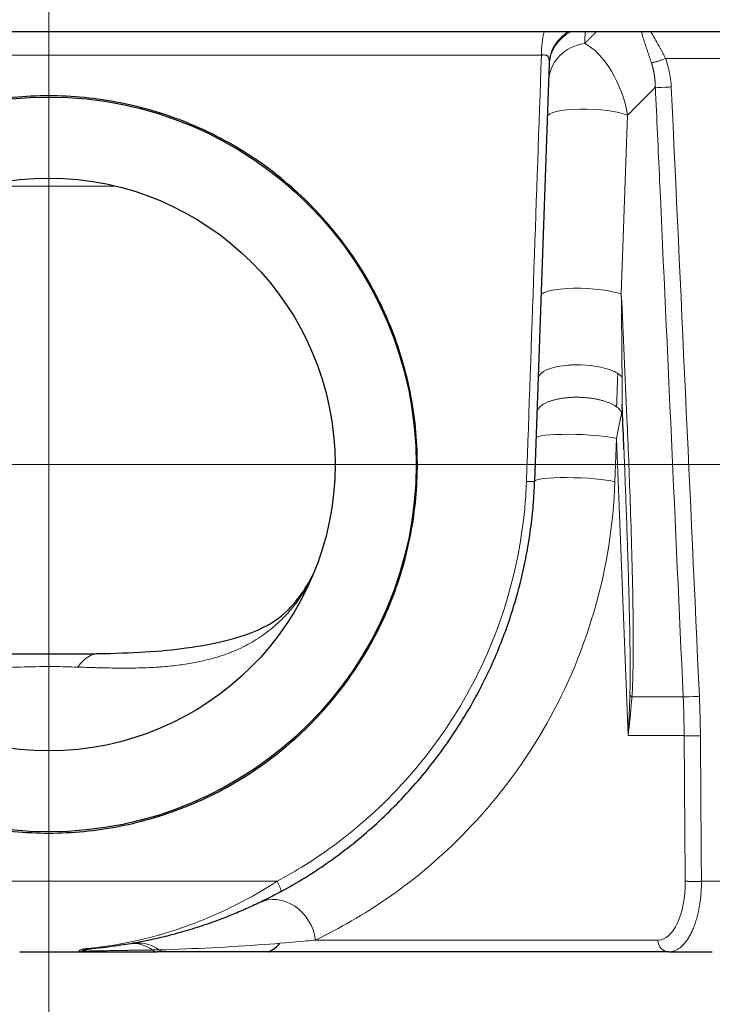
# Model space of a CAD drawing. Units: millimetres. Extents: x 0 to 13650, y 0 to 19305.
# Drawn here: x 6860 to 6917, y 4359 to 4440 of the extents above; entities that cross this region are included whole.
import ezdxf

# ---------------------------------------------------------------- set-up
doc = ezdxf.new("R2010")
doc.units = ezdxf.units.MM
doc.header["$LTSCALE"] = 65
for name, color, linetype, lineweight, true_color in [('Mittellinie (ISO)', 5, 'Continuous', 5, 0x0000ff), ('Mittelpunktmarkierung (ISO)', 5, 'Continuous', 9, 0x0000ff), ('Tangential', 7, 'Continuous', 9, 0xbfbfbf)]:
    doc.layers.add(name, color=color, linetype=linetype, lineweight=lineweight, true_color=true_color)
doc.layers.add('Sichtbar (ISO)', color=7, linetype='Continuous', lineweight=25)

msp = doc.modelspace()

# ---------------------------------------------------------------- linework, layer by layer
at = {"layer": 'Mittellinie (ISO)', "linetype": 'Continuous'}
msp.add_line((6862.677, 6107.992), (6862.677, 4297.992), dxfattribs=at)
at = {"layer": 'Mittelpunktmarkierung (ISO)', "linetype": 'Continuous'}
for p, q in [((6862.677, 4596.142), (6862.677, 4210.842)), ((7055.327, 4403.492), (6670.027, 4403.492))]:
    msp.add_line(p, q, dxfattribs=at)
at = {"layer": 'Sichtbar (ISO)'}
for p, q in [((6999.177, 4438.992), (6728.25, 4438.992)), ((6903.75, 4436.392), (6902.552, 4402.1)), ((6902.097, 4397.323), (6902.097, 4397.323)), ((6860.288, 4363.492), (6865.065, 4363.492)), ((6865.065, 4363.492), (6871.565, 4363.492)), ((6872.232, 4363.492), (6871.565, 4363.492)), ((6913.557, 4363.492), (6872.232, 4363.492)), ((6913.557, 4363.492), (6917.134, 4363.492))]:
    msp.add_line(p, q, dxfattribs=at)
for radius in [30.15, 23.5]:
    msp.add_circle((6862.677, 4403.492), radius, dxfattribs=at)
for centre, radius, start, end in [((6865.065, 4364.492), 1, 270, 290.32689), ((6866.628, 4360.273), 3.5, 106.15571, 110.32799), ((6865.065, 4364.492), 1, 290.32689, 290.32815)]:
    msp.add_arc(centre, radius, start, end, dxfattribs=at)
for centre, major_axis, ratio, start_param, end_param in [((6867.06, 4368.009), (-0.318, 19.961), 0.263428, 0.000023, 0.000026), ((6940.701, 4363.458), (-12.666, -73.922), 0.999995, 4.56584, 4.565842)]:
    msp.add_ellipse(centre, major_axis=major_axis, ratio=ratio, start_param=start_param, end_param=end_param, dxfattribs=at)
for points, knots in [([(6848.174, 4376.946), (6847.378, 4377.381), (6846.605, 4377.849), (6844.215, 4379.448), (6842.704, 4380.695), (6840.03, 4383.349), (6838.774, 4384.848), (6836.553, 4388.114), (6835.587, 4389.882), (6834.029, 4393.574), (6833.434, 4395.501), (6832.642, 4399.381), (6832.445, 4401.334), (6832.411, 4405.148), (6832.58, 4407.134), (6833.325, 4411.079), (6833.901, 4413.037), (6835.431, 4416.79), (6836.386, 4418.587), (6838.597, 4421.91), (6839.853, 4423.436), (6842.53, 4426.137), (6844.044, 4427.406), (6847.347, 4429.647), (6849.136, 4430.619), (6852.877, 4432.183), (6854.831, 4432.776), (6858.77, 4433.556), (6860.754, 4433.742), (6864.599, 4433.742), (6866.583, 4433.556), (6870.522, 4432.776), (6872.476, 4432.183), (6876.217, 4430.619), (6878.006, 4429.647), (6881.31, 4427.406), (6882.823, 4426.137), (6885.5, 4423.436), (6886.756, 4421.91), (6888.967, 4418.587), (6889.922, 4416.79), (6891.453, 4413.037), (6892.029, 4411.079), (6892.774, 4407.134), (6892.942, 4405.148), (6892.925, 4403.225), (6892.909, 4401.334), (6892.711, 4399.381), (6891.919, 4395.501), (6891.324, 4393.574), (6889.766, 4389.882), (6888.801, 4388.114), (6886.579, 4384.848), (6885.323, 4383.349), (6882.649, 4380.695), (6881.139, 4379.448), (6877.85, 4377.248), (6876.072, 4376.296), (6872.362, 4374.765), (6870.426, 4374.185), (6866.532, 4373.424), (6864.573, 4373.242), (6860.781, 4373.242), (6858.821, 4373.424), (6854.927, 4374.185), (6852.992, 4374.765), (6850.123, 4375.948), (6849.132, 4376.423), (6848.174, 4376.946)], [5.993701, 5.993701, 5.993701, 5.993701, 6.251771, 6.251771, 6.820594, 6.820594, 7.388096, 7.388096, 7.955598, 7.955598, 8.5231, 8.5231, 9.090603, 9.090603, 9.668036, 9.668036, 10.245468, 10.245468, 10.822901, 10.822901, 11.400334, 11.400334, 11.977025, 11.977025, 12.553717, 12.553717, 13.130408, 13.130408, 13.7071, 13.7071, 14.283791, 14.283791, 14.860482, 14.860482, 15.437174, 15.437174, 16.013865, 16.013865, 16.591298, 16.591298, 17.168731, 17.168731, 17.746164, 17.746164, 18.323596, 18.323596, 18.323596, 18.891099, 18.891099, 19.458601, 19.458601, 20.026103, 20.026103, 20.593605, 20.593605, 21.162428, 21.162428, 21.731252, 21.731252, 22.300075, 22.300075, 22.868898, 22.868898, 23.437721, 23.437721, 24.006544, 24.006544, 24.317298, 24.317298, 24.317298, 24.317298]), ([(6902.762, 4408.083), (6902.762, 4408.083), (6902.762, 4408.082), (6902.762, 4408.074), (6902.761, 4408.068), (6902.761, 4408.051), (6902.76, 4408.04), (6902.759, 4408.016), (6902.759, 4408.003), (6902.758, 4407.985), (6902.758, 4407.98), (6902.758, 4407.978), (6902.758, 4407.978), (6902.758, 4407.978)], [0.01677544, 0.01677544, 0.01677544, 0.01677544, 0.02053826, 0.02053826, 0.02520656, 0.02520656, 0.02972332, 0.02972332, 0.03601532, 0.03601532, 0.04260115, 0.04260115, 0.04403076, 0.04403076, 0.04403076, 0.04403076]), ([(6909.751, 4407.976), (6909.747, 4408.054), (6909.744, 4408.133), (6909.739, 4408.236), (6909.738, 4408.261), (6909.736, 4408.305), (6909.735, 4408.324), (6909.733, 4408.354), (6909.732, 4408.365), (6909.731, 4408.378), (6909.731, 4408.382), (6909.731, 4408.388), (6909.73, 4408.39), (6909.73, 4408.391), (6909.73, 4408.391), (6909.73, 4408.391)], [0, 0, 0, 0, 0.02350528, 0.02350528, 0.0313407, 0.0313407, 0.03769452, 0.03769452, 0.0424358, 0.0424358, 0.04479314, 0.04479314, 0.0471548, 0.0471548, 0.04820624, 0.04820624, 0.04820624, 0.04820624]), ([(6909.751, 4407.974), (6909.751, 4407.974), (6909.751, 4407.975), (6909.751, 4407.975), (6909.751, 4407.975), (6909.751, 4407.976)], [48.67787208, 48.67787208, 48.67787208, 48.67787208, 48.70791477, 48.70791477, 48.71247252, 48.71247252, 48.71247252, 48.71247252]), ([(6881.737, 4368.439), (6882.396, 4368.798), (6883.045, 4369.175), (6883.682, 4369.57), (6884.299, 4369.951), (6884.905, 4370.35), (6885.5, 4370.765), (6886.155, 4371.222), (6886.796, 4371.698), (6887.423, 4372.193), (6888.019, 4372.665), (6888.602, 4373.153), (6889.17, 4373.658), (6889.738, 4374.162), (6890.292, 4374.683), (6890.831, 4375.219), (6891.369, 4375.755), (6891.892, 4376.307), (6892.399, 4376.873), (6892.905, 4377.438), (6893.395, 4378.018), (6893.869, 4378.612), (6894.341, 4379.204), (6894.797, 4379.81), (6895.235, 4380.428), (6895.673, 4381.046), (6896.093, 4381.677), (6896.495, 4382.319), (6896.896, 4382.959), (6897.279, 4383.611), (6897.643, 4384.274), (6897.782, 4384.527), (6897.918, 4384.781), (6898.051, 4385.036), (6898.357, 4385.621), (6898.648, 4386.214), (6898.924, 4386.815), (6899.2, 4387.415), (6899.461, 4388.022), (6899.707, 4388.635), (6899.953, 4389.248), (6900.184, 4389.868), (6900.4, 4390.493), (6900.615, 4391.119), (6900.815, 4391.749), (6900.999, 4392.385), (6901.183, 4393.02), (6901.352, 4393.66), (6901.504, 4394.304), (6901.657, 4394.948), (6901.793, 4395.596), (6901.913, 4396.247), (6902.033, 4396.898), (6902.137, 4397.552), (6902.225, 4398.208), (6902.313, 4398.864), (6902.384, 4399.522), (6902.439, 4400.182), (6902.473, 4400.592), (6902.501, 4401.003), (6902.522, 4401.414), (6902.534, 4401.642), (6902.544, 4401.871), (6902.552, 4402.1)], [204.114519, 204.114519, 204.114519, 204.114519, 207.290009, 207.290009, 207.290009, 210.362505, 210.362505, 210.362505, 213.745871, 213.745871, 213.745871, 216.9674, 216.9674, 216.9674, 220.187458, 220.187458, 220.187458, 223.404855, 223.404855, 223.404855, 226.618416, 226.618416, 226.618416, 229.824147, 229.824147, 229.824147, 233.024304, 233.024304, 233.024304, 236.214892, 236.214892, 236.214892, 237.429428, 237.429428, 237.429428, 240.211215, 240.211215, 240.211215, 242.990676, 242.990676, 242.990676, 245.768756, 245.768756, 245.768756, 248.545661, 248.545661, 248.545661, 251.321598, 251.321598, 251.321598, 254.09668, 254.09668, 254.09668, 256.87126, 256.87126, 256.87126, 259.64562, 259.64562, 259.64562, 261.370067, 261.370067, 261.370067, 262.329614, 262.329614, 262.329614, 262.329614]), ([(6841.065, 4394.262), (6841.582, 4393.276), (6842.134, 4392.52), (6843.723, 4390.774), (6844.527, 4390.211), (6847.484, 4389.174), (6848.809, 4388.825), (6851.488, 4388.409), (6852.511, 4388.286), (6854.457, 4388.125), (6855.332, 4388.072), (6857.802, 4387.971), (6859.541, 4387.952), (6862.7, 4387.944), (6864.151, 4387.944), (6865.943, 4387.958), (6866.345, 4387.963), (6866.742, 4387.969)], [1.12075, 1.12075, 1.12075, 1.12075, 1.990587, 1.990587, 3.75646, 3.75646, 4.629916, 4.629916, 5.071039, 5.071039, 5.386514, 5.386514, 5.913897, 5.913897, 6.339109, 6.339109, 6.464009, 6.464009, 6.464009, 6.464009]), ([(6866.742, 4387.969), (6868.096, 4387.991), (6869.388, 4388.036), (6871.815, 4388.187), (6872.958, 4388.299), (6875.249, 4388.604), (6876.329, 4388.814), (6878.371, 4389.324), (6879.217, 4389.631), (6880.923, 4390.405), (6881.584, 4390.857), (6882.972, 4392.19), (6883.709, 4393.158), (6884.364, 4394.442)], [0, 0, 0, 0, 0.42654, 0.42654, 0.886064, 0.886064, 1.474364, 1.474364, 2.239158, 2.239158, 3.42839, 3.42839, 4.553418, 4.553418, 4.553418, 4.553418]), ([(6881.737, 4368.439), (6881.434, 4368.275), (6881.128, 4368.114), (6880.82, 4367.956), (6880.549, 4367.818), (6880.276, 4367.682), (6880.001, 4367.55), (6879.622, 4367.367), (6879.239, 4367.19), (6878.854, 4367.019), (6878.469, 4366.848), (6878.08, 4366.683), (6877.69, 4366.525), (6877.299, 4366.366), (6876.906, 4366.214), (6876.511, 4366.068), (6876.115, 4365.921), (6875.718, 4365.782), (6875.32, 4365.649), (6875.156, 4365.594), (6874.992, 4365.54), (6874.827, 4365.488), (6874.303, 4365.32), (6873.776, 4365.164), (6873.248, 4365.018), (6872.79, 4364.893), (6872.331, 4364.775), (6871.871, 4364.666), (6871.324, 4364.537), (6870.777, 4364.419), (6870.228, 4364.314), (6869.68, 4364.208), (6869.13, 4364.114), (6868.58, 4364.032), (6867.891, 4363.929), (6867.201, 4363.844), (6866.507, 4363.777), (6866.233, 4363.75), (6865.958, 4363.727), (6865.682, 4363.706)], [24.207428, 24.207428, 24.207428, 24.207428, 25.673141, 25.673141, 25.673141, 26.958776, 26.958776, 26.958776, 28.732598, 28.732598, 28.732598, 30.506023, 30.506023, 30.506023, 32.279975, 32.279975, 32.279975, 34.056265, 34.056265, 34.056265, 34.786981, 34.786981, 34.786981, 37.118774, 37.118774, 37.118774, 39.142904, 39.142904, 39.142904, 41.547784, 41.547784, 41.547784, 43.952664, 43.952664, 43.952664, 46.963897, 46.963897, 46.963897, 48.15207, 48.15207, 48.15207, 48.15207]), ([(6881.712, 4363.492), (6881.425, 4363.492), (6881.188, 4363.492), (6880.856, 4363.492), (6880.754, 4363.492), (6880.718, 4363.492), (6880.715, 4363.492), (6880.712, 4363.492), (6880.711, 4363.492), (6880.711, 4363.492), (6880.711, 4363.492), (6880.711, 4363.492), (6880.711, 4363.492), (6880.711, 4363.492), (6881.395, 4363.822), (6881.63, 4364.194)], [0, 0, 0, 0, 0.1304114, 0.1304114, 0.2582648, 0.2582648, 0.2739734, 0.2739734, 0.2857539, 0.2857539, 0.2879625, 0.2879625, 0.2879755, 0.2879755, 0.401956, 0.401956, 0.401956, 0.401956]), ([(6866.169, 4363.742), (6866.161, 4363.741), (6866.154, 4363.74), (6866.134, 4363.738), (6866.122, 4363.736), (6866.078, 4363.729), (6866.047, 4363.724), (6865.981, 4363.712), (6865.946, 4363.706), (6865.906, 4363.697), (6865.901, 4363.696), (6865.887, 4363.693), (6865.879, 4363.691), (6865.863, 4363.688), (6865.856, 4363.686), (6865.839, 4363.682), (6865.83, 4363.68), (6865.812, 4363.676), (6865.805, 4363.674), (6865.794, 4363.672), (6865.791, 4363.671), (6865.781, 4363.669), (6865.776, 4363.667), (6865.764, 4363.664), (6865.757, 4363.663), (6865.738, 4363.658), (6865.726, 4363.654), (6865.695, 4363.646), (6865.675, 4363.64), (6865.654, 4363.634)], [0.03714588, 0.03714588, 0.03714588, 0.03714588, 0.03943318, 0.03943318, 0.04312637, 0.04312637, 0.05276521, 0.05276521, 0.06336396, 0.06336396, 0.0650211, 0.0650211, 0.06766925, 0.06766925, 0.07045316, 0.07045316, 0.07382747, 0.07382747, 0.07621743, 0.07621743, 0.07736117, 0.07736117, 0.07964961, 0.07964961, 0.08241764, 0.08241764, 0.0866245, 0.0866245, 0.09317039, 0.09317039, 0.09317039, 0.09317039]), ([(6866.223, 4363.746), (6866.223, 4363.746), (6866.222, 4363.746), (6866.216, 4363.746), (6866.209, 4363.745), (6866.138, 4363.74), (6866.072, 4363.735), (6865.985, 4363.729), (6865.963, 4363.727), (6865.935, 4363.725), (6865.928, 4363.725), (6865.915, 4363.724), (6865.91, 4363.723), (6865.902, 4363.723), (6865.9, 4363.722), (6865.897, 4363.722), (6865.897, 4363.722), (6865.896, 4363.722), (6865.895, 4363.722), (6865.895, 4363.722), (6865.895, 4363.722), (6865.895, 4363.722)], [0, 0, 0, 0, 0.00017489, 0.00017489, 0.00204041, 0.00204041, 0.02194012, 0.02194012, 0.02857761, 0.02857761, 0.03079156, 0.03079156, 0.03249819, 0.03249819, 0.03335999, 0.03335999, 0.03378574, 0.03378574, 0.0342108, 0.0342108, 0.03450615, 0.03450615, 0.03450615, 0.03450615])]:
    msp.add_open_spline(points, degree=3, knots=knots, dxfattribs=at)
msp.add_open_spline([(6909.883, 4404.747), (6909.841, 4405.823), (6909.797, 4406.898), (6909.751, 4407.974)], degree=3, dxfattribs=at)
at = {"layer": 'Tangential'}
for p, q in [((6822.243, 4437.089), (6903.11, 4437.089)), ((6913.289, 4436.816), (6939.091, 4436.816)), ((6909.665, 4417.454), (6910.179, 4432.156)), ((6868.209, 4426.332), (6857.144, 4426.332)), ((6908.618, 4408.567), (6908.618, 4408.567)), ((6909.139, 4402.069), (6909.263, 4405.621)), ((6909.263, 4405.621), (6910.227, 4381.237)), ((6903.587, 4402.362), (6903.587, 4402.362)), ((6907.927, 4402.269), (6907.927, 4402.269)), ((6869.036, 4386.78), (6869.036, 4386.78)), ((6910.538, 4384.434), (6914.742, 4384.434)), ((6914.825, 4381.237), (6910.227, 4381.237)), ((6892.575, 4378.272), (6892.575, 4378.272)), ((6884.131, 4370.89), (6884.131, 4370.89)), ((6843.936, 4369.283), (6881.418, 4369.283)), ((6884.024, 4369.783), (6884.024, 4369.783)), ((6916.243, 4369.283), (6920.174, 4369.283)), ((6912.674, 4364.466), (6884.564, 4364.466))]:
    msp.add_line(p, q, dxfattribs=at)
for centre, major_axis, ratio, start_param, end_param in [((6904.283, 4436.967), (0, 3.5), 0.335352, 0.953686, 1.535889), ((6907.244, 4436.172), (-3.498, 0.122), 0.923199, 5.260027, 6.283185), ((6639.175, 6906.615), (229.846, -2674.489), 0.053976, 0.390357, 0.391281), ((6907.198, 4434.843), (-3.498, 0.122), 0.923707, 4.898766, 6.283185), ((6907.14, 4433.183), (-1.895, 5.006), 0.500635, 4.322232, 5.788899), ((6804.736, 5397.899), (-128.585, 2134.964), 0.026694, 4.216178, 4.242607), ((6907.096, 4431.915), (-3.498, 0.122), 0.207819, 3.640894, 6.283185), ((6906.582, 4417.214), (-3.498, 0.122), 0.207819, 3.640892, 6.283185), ((6906.347, 4410.446), (3.497, -0.122), 0.348209, 0.269049, 0.536486), ((6906.133, 4407.601), (-3.612, 0.103), 0.390963, 3.315282, 3.666961), ((6906.174, 4405.529), (-3.498, 0.122), 0.120495, 3.634008, 6.283185), ((6906.05, 4401.978), (-3.498, 0.122), 0.120495, 3.634005, 6.283187), ((6901.558, 4402.135), (-0.994, 0.035), 0.024836, 1.90249, 3.141773), ((6867.06, 4368.009), (-0.318, 19.961), 0.263428, 0.000026, 0.330386), ((6913.18, 4384.64), (-2.992, 0.217), 0.271797, 0.369725, 0.508285), ((6847.736, 4379.335), (5.91, 74.832), 0.893056, 4.808154, 4.850824), ((6848.753, 4379.299), (5.858, 75.203), 0.892938, 4.807422, 4.85045), ((6912.557, 4369.466), (0.15, -4.999), 0.469218, 6.269137, 7.805071), ((6881.474, 4364.375), (-1.516, 3.155), 0.864421, 4.345509, 6.283184), ((6882.576, 4364.362), (1.813, -3.565), 0.490133, 2.236915, 2.236921), ((6869.84, 4360.688), (-0.578, 3.452), 0.812153, 5.592234, 6.283172), ((6870.059, 4360.725), (-0.595, 3.449), 0.92353, 5.549797, 6.283172), ((6913.557, 4364.492), (0, -1), 0.882948, 4.738569, 6.283185), ((6865.607, 4364.703), (0.075, -0.997), 0.22014, 5.984526, 6.283185), ((6868.58, 4363.606), (-3.57, -0.055), 0.000505, 3.620206, 3.895854), ((6871.565, 4364.492), (0, -1), 0.717749, 5.71988, 6.283176), ((6872.232, 4364.492), (0, -1), 0.882948, 5.704585, 6.283185), ((6880.501, 4364.492), (0, 1), 0.523986, 2.004318, 2.004334)]:
    msp.add_ellipse(centre, major_axis=major_axis, ratio=ratio, start_param=start_param, end_param=end_param, dxfattribs=at)
for points, degree in [([(6903.75, 4436.392), (6903.771, 4437.011), (6903.951, 4437.625), (6904.287, 4438.186), (6904.751, 4438.651), (6905.303, 4438.992)], 5), ([(6907.607, 4438.992), (6907.418, 4438.802), (6907.228, 4438.612), (6907.039, 4438.421), (6906.85, 4438.231), (6906.661, 4438.04)], 5), ([(6903.11, 4437.089), (6902.7, 4425.426), (6902.291, 4413.763), (6901.881, 4402.1)], 3), ([(6912.458, 4434.444), (6912.453, 4434.856), (6912.419, 4435.267), (6912.356, 4435.674), (6912.261, 4436.073), (6912.135, 4436.461)], 5), ([(6912.458, 4434.444), (6912.002, 4433.986), (6911.546, 4433.529), (6911.09, 4433.071), (6910.634, 4432.614), (6910.179, 4432.156)], 5), ([(6909.751, 4408.003), (6909.75, 4408.002), (6909.75, 4408.001), (6909.75, 4408)], 3), ([(6902.099, 4397.34), (6902.099, 4397.334), (6902.098, 4397.329), (6902.097, 4397.323)], 3), ([(6914.825, 4381.237), (6914.845, 4378.25), (6914.866, 4375.264), (6914.887, 4372.278), (6914.908, 4369.292)], 4), ([(6914.825, 4381.237), (6914.97, 4381.226), (6915.222, 4381.219), (6915.551, 4381.216), (6915.881, 4381.22), (6916.158, 4381.228)], 5), ([(6916.158, 4381.228), (6916.186, 4377.246), (6916.215, 4373.265), (6916.243, 4369.283)], 3), ([(6914.908, 4369.292), (6915.054, 4369.281), (6915.306, 4369.274), (6915.636, 4369.271), (6915.967, 4369.275), (6916.243, 4369.283)], 5), ([(6879.113, 4367.135), (6879.113, 4367.135), (6879.112, 4367.135), (6879.112, 4367.135)], 3), ([(6881.208, 4364.161), (6881.203, 4364.16), (6881.199, 4364.16), (6881.195, 4364.16)], 3)]:
    msp.add_open_spline(points, degree=degree, dxfattribs=at)
for points, knots in [([(6912.135, 4436.461), (6912.107, 4436.546), (6912.08, 4436.629), (6912.025, 4436.794), (6911.998, 4436.875), (6911.944, 4437.037), (6911.917, 4437.117), (6911.882, 4437.221), (6911.873, 4437.247), (6911.837, 4437.353), (6911.81, 4437.433), (6911.756, 4437.591), (6911.73, 4437.669), (6911.677, 4437.825), (6911.65, 4437.903), (6911.598, 4438.059), (6911.573, 4438.137), (6911.523, 4438.291), (6911.498, 4438.367), (6911.452, 4438.514), (6911.43, 4438.586), (6911.394, 4438.712), (6911.378, 4438.766), (6911.348, 4438.879), (6911.334, 4438.936), (6911.32, 4438.992)], [4.166395, 4.166395, 4.166395, 4.166395, 4.53015, 4.53015, 4.899866, 4.899866, 5.279913, 5.279913, 5.404029, 5.404029, 5.802868, 5.802868, 6.215022, 6.215022, 6.641779, 6.641779, 7.090713, 7.090713, 7.54741, 7.54741, 8.001679, 8.001679, 8.359827, 8.359827, 8.75297, 8.75297, 8.75297, 8.75297]), ([(6913.289, 4436.816), (6913.25, 4436.898), (6913.211, 4436.977), (6913.172, 4437.055), (6913.133, 4437.135), (6913.093, 4437.213), (6913.053, 4437.289), (6912.793, 4437.788), (6912.543, 4438.21), (6912.327, 4438.578), (6912.288, 4438.644), (6912.251, 4438.708), (6912.214, 4438.77), (6912.182, 4438.827), (6912.15, 4438.882), (6912.12, 4438.936), (6912.109, 4438.955), (6912.099, 4438.974), (6912.088, 4438.992)], [4.166395, 4.166395, 4.166395, 4.166395, 4.545847, 4.545847, 4.545847, 4.934759, 4.934759, 4.934759, 7.490546, 7.490546, 7.490546, 7.947575, 7.947575, 7.947575, 8.359827, 8.359827, 8.359827, 8.505677, 8.505677, 8.505677, 8.505677]), ([(6903.11, 4437.089), (6903.136, 4437.092), (6903.162, 4437.093), (6903.213, 4437.096), (6903.239, 4437.097), (6903.291, 4437.097), (6903.317, 4437.097), (6903.367, 4437.094), (6903.392, 4437.091), (6903.439, 4437.084), (6903.461, 4437.08), (6903.495, 4437.07), (6903.508, 4437.066), (6903.54, 4437.053), (6903.558, 4437.044), (6903.592, 4437.023), (6903.607, 4437.011), (6903.637, 4436.982), (6903.65, 4436.966), (6903.675, 4436.929), (6903.686, 4436.908), (6903.705, 4436.862), (6903.713, 4436.836), (6903.728, 4436.78), (6903.734, 4436.749), (6903.743, 4436.681), (6903.747, 4436.644), (6903.751, 4436.565), (6903.752, 4436.522), (6903.751, 4436.449), (6903.751, 4436.421), (6903.75, 4436.392)], [8.349969, 8.349969, 8.349969, 8.349969, 8.731028, 8.731028, 9.129593, 9.129593, 9.560038, 9.560038, 10.0047, 10.0047, 10.445816, 10.445816, 10.732328, 10.732328, 11.177522, 11.177522, 11.632477, 11.632477, 12.104137, 12.104137, 12.587834, 12.587834, 13.084862, 13.084862, 13.604626, 13.604626, 14.137253, 14.137253, 14.68626, 14.68626, 15.020538, 15.020538, 15.020538, 15.020538]), ([(6912.135, 4436.461), (6912.16, 4436.463), (6912.188, 4436.466), (6912.246, 4436.475), (6912.278, 4436.48), (6912.345, 4436.493), (6912.382, 4436.501), (6912.456, 4436.519), (6912.495, 4436.528), (6912.573, 4436.55), (6912.614, 4436.562), (6912.696, 4436.587), (6912.737, 4436.6), (6912.823, 4436.628), (6912.867, 4436.644), (6912.952, 4436.675), (6912.993, 4436.691), (6913.074, 4436.723), (6913.114, 4436.739), (6913.192, 4436.772), (6913.23, 4436.789), (6913.274, 4436.809), (6913.282, 4436.813), (6913.289, 4436.816)], [0, 0, 0, 0, 0.095155, 0.095155, 0.191541, 0.191541, 0.292598, 0.292598, 0.391188, 0.391188, 0.490081, 0.490081, 0.58893, 0.58893, 0.691698, 0.691698, 0.789037, 0.789037, 0.885507, 0.885507, 0.980586, 0.980586, 1, 1, 1, 1]), ([(6913.762, 4434.478), (6913.748, 4434.775), (6913.718, 4435.071), (6913.671, 4435.365), (6913.625, 4435.653), (6913.563, 4435.938), (6913.484, 4436.219), (6913.428, 4436.42), (6913.363, 4436.62), (6913.289, 4436.816)], [14.831728, 14.831728, 14.831728, 14.831728, 15.976549, 15.976549, 15.976549, 17.097302, 17.097302, 17.097302, 17.902107, 17.902107, 17.902107, 17.902107]), ([(6912.458, 4434.444), (6912.669, 4434.43), (6913.172, 4434.44), (6913.605, 4434.467), (6913.659, 4434.47), (6913.711, 4434.474), (6913.762, 4434.478)], [0, 0, 0, 0, 0.88903, 0.88903, 0.88903, 1, 1, 1, 1]), ([(6914.742, 4384.434), (6914.103, 4398.555), (6913.459, 4412.678), (6912.692, 4429.348), (6912.575, 4431.896), (6912.458, 4434.444)], [40.696163, 40.696163, 40.696163, 40.696163, 100.784814, 100.784814, 111.624997, 111.624997, 111.624997, 111.624997]), ([(6909.729, 4410.652), (6909.728, 4410.771), (6909.727, 4410.89), (6909.725, 4411.094), (6909.725, 4411.18), (6909.723, 4411.342), (6909.723, 4411.419), (6909.721, 4411.566), (6909.721, 4411.636), (6909.72, 4411.743), (6909.72, 4411.78), (6909.718, 4411.945), (6909.717, 4412.073), (6909.715, 4412.334), (6909.713, 4412.467), (6909.711, 4412.739), (6909.71, 4412.878), (6909.707, 4413.165), (6909.706, 4413.313), (6909.703, 4413.622), (6909.701, 4413.783), (6909.698, 4414.14), (6909.696, 4414.335), (6909.692, 4414.76), (6909.69, 4414.989), (6909.686, 4415.388), (6909.684, 4415.557), (6909.681, 4415.873), (6909.68, 4416.02), (6909.677, 4416.307), (6909.676, 4416.447), (6909.673, 4416.722), (6909.671, 4416.857), (6909.669, 4417.121), (6909.667, 4417.251), (6909.666, 4417.405), (6909.665, 4417.43), (6909.665, 4417.454)], [54.096391, 54.096391, 54.096391, 54.096391, 54.743999, 54.743999, 55.206014, 55.206014, 55.620062, 55.620062, 55.996265, 55.996265, 56.195067, 56.195067, 56.879366, 56.879366, 57.59034, 57.59034, 58.33558, 58.33558, 59.127799, 59.127799, 59.994273, 59.994273, 61.047171, 61.047171, 62.281018, 62.281018, 63.188512, 63.188512, 63.971945, 63.971945, 64.716952, 64.716952, 65.432756, 65.432756, 66.117227, 66.117227, 66.248291, 66.248291, 66.248291, 66.248291]), ([(6910.538, 4384.434), (6910.572, 4384.908), (6910.593, 4385.381), (6910.608, 4385.865), (6910.652, 4387.259), (6910.652, 4388.596), (6910.643, 4389.953), (6910.638, 4390.63), (6910.63, 4391.325), (6910.619, 4392.027), (6910.574, 4394.868), (6910.491, 4397.656), (6910.396, 4400.426), (6910.318, 4402.686), (6910.228, 4404.979), (6910.131, 4407.302), (6909.988, 4410.697), (6909.831, 4414.084), (6909.665, 4417.454)], [16.45879, 16.45879, 16.45879, 16.45879, 18.540177, 18.540177, 18.540177, 24.533602, 24.533602, 24.533602, 27.52493, 27.52493, 27.52493, 39.626627, 39.626627, 39.626627, 49.500227, 49.500227, 49.500227, 63.93478, 63.93478, 63.93478, 63.93478]), ([(6902.848, 4410.568), (6902.862, 4410.966), (6903.477, 4411.337), (6904.435, 4411.526), (6904.704, 4411.579), (6904.997, 4411.618), (6905.303, 4411.642), (6905.355, 4411.646), (6905.407, 4411.649), (6905.46, 4411.652), (6905.566, 4411.659), (6905.673, 4411.664), (6905.781, 4411.666), (6905.827, 4411.668), (6905.873, 4411.668), (6905.919, 4411.669), (6907.053, 4411.683), (6908.244, 4411.486), (6908.992, 4411.162), (6909.136, 4411.1), (6909.264, 4411.033), (6909.374, 4410.963)], [-1.75, -1.75, -1.75, -1.75, -0.555092, -0.555092, -0.555092, -0.219563, -0.219563, -0.219563, -0.162875, -0.162875, -0.162875, -0.048489, -0.048489, -0.048489, -0.000006, -0.000006, -0.000006, 1.19434, 1.19434, 1.19434, 1.424251, 1.424251, 1.424251, 1.424251]), ([(6909.278, 4408.22), (6909.28, 4408.261), (6909.281, 4408.301), (6909.283, 4408.357), (6909.284, 4408.373), (6909.287, 4408.45), (6909.289, 4408.508), (6909.294, 4408.624), (6909.297, 4408.682), (6909.301, 4408.798), (6909.303, 4408.856), (6909.308, 4408.975), (6909.31, 4409.036), (6909.313, 4409.157), (6909.315, 4409.218), (6909.319, 4409.345), (6909.321, 4409.411), (6909.324, 4409.521), (6909.325, 4409.565), (6909.328, 4409.654), (6909.33, 4409.7), (6909.333, 4409.807), (6909.335, 4409.87), (6909.339, 4409.996), (6909.341, 4410.059), (6909.345, 4410.181), (6909.347, 4410.238), (6909.351, 4410.351), (6909.353, 4410.406), (6909.355, 4410.467), (6909.355, 4410.473), (6909.357, 4410.52), (6909.359, 4410.563), (6909.363, 4410.663), (6909.365, 4410.721), (6909.369, 4410.826), (6909.371, 4410.873), (6909.373, 4410.934), (6909.373, 4410.949), (6909.374, 4410.963)], [0.000013, 0.000013, 0.000013, 0.000013, 0.187608, 0.187608, 0.26833, 0.26833, 0.559466, 0.559466, 0.866267, 0.866267, 1.188972, 1.188972, 1.541084, 1.541084, 1.909715, 1.909715, 2.32125, 2.32125, 2.59742, 2.59742, 2.881672, 2.881672, 3.264579, 3.264579, 3.637784, 3.637784, 3.960047, 3.960047, 4.254493, 4.254493, 4.282311, 4.282311, 4.500137, 4.500137, 4.782444, 4.782444, 4.999779, 4.999779, 5.064751, 5.064751, 5.064751, 5.064751]), ([(6909.751, 4407.976), (6909.751, 4407.978), (6909.75, 4407.984), (6909.75, 4408.001), (6909.75, 4408.013), (6909.75, 4408.039), (6909.75, 4408.051), (6909.75, 4408.089), (6909.749, 4408.119), (6909.749, 4408.182), (6909.749, 4408.215), (6909.748, 4408.295), (6909.748, 4408.342), (6909.747, 4408.45), (6909.746, 4408.512), (6909.746, 4408.593), (6909.746, 4408.611), (6909.745, 4408.662), (6909.745, 4408.693), (6909.744, 4408.842), (6909.743, 4408.962), (6909.742, 4409.11), (6909.742, 4409.138), (6909.741, 4409.179), (6909.741, 4409.193), (6909.74, 4409.346), (6909.739, 4409.487), (6909.737, 4409.685), (6909.737, 4409.742), (6909.735, 4409.912), (6909.734, 4410.025), (6909.733, 4410.224), (6909.732, 4410.31), (6909.731, 4410.443), (6909.73, 4410.491), (6909.73, 4410.577), (6909.729, 4410.614), (6909.729, 4410.652)], [48.712473, 48.712473, 48.712473, 48.712473, 48.850136, 48.850136, 49.001866, 49.001866, 49.110922, 49.110922, 49.337802, 49.337802, 49.564948, 49.564948, 49.868075, 49.868075, 50.241613, 50.241613, 50.351078, 50.351078, 50.536488, 50.536488, 51.220048, 51.220048, 51.376166, 51.376166, 51.452748, 51.452748, 52.234128, 52.234128, 52.545441, 52.545441, 53.164831, 53.164831, 53.630607, 53.630607, 53.891647, 53.891647, 54.096391, 54.096391, 54.096391, 54.096391]), ([(6902.75, 4407.74), (6902.751, 4407.777), (6902.756, 4407.814), (6902.764, 4407.851), (6902.765, 4407.857), (6902.767, 4407.863), (6902.769, 4407.869), (6902.78, 4407.912), (6902.797, 4407.955), (6902.819, 4407.997), (6902.842, 4408.039), (6902.869, 4408.081), (6902.902, 4408.122), (6902.935, 4408.164), (6902.973, 4408.205), (6903.016, 4408.244), (6903.06, 4408.284), (6903.108, 4408.324), (6903.161, 4408.362), (6903.172, 4408.369), (6903.183, 4408.377), (6903.193, 4408.384), (6903.238, 4408.414), (6903.286, 4408.444), (6903.336, 4408.472), (6903.4, 4408.508), (6903.468, 4408.543), (6903.541, 4408.576), (6903.614, 4408.609), (6903.691, 4408.64), (6903.772, 4408.67), (6903.816, 4408.686), (6903.861, 4408.702), (6903.908, 4408.717), (6903.946, 4408.73), (6903.986, 4408.742), (6904.026, 4408.754), (6904.114, 4408.78), (6904.206, 4408.804), (6904.301, 4408.826), (6904.395, 4408.849), (6904.492, 4408.869), (6904.592, 4408.887), (6904.691, 4408.905), (6904.793, 4408.922), (6904.897, 4408.936), (6904.939, 4408.941), (6904.981, 4408.947), (6905.023, 4408.952), (6905.085, 4408.959), (6905.148, 4408.966), (6905.212, 4408.972), (6905.263, 4408.977), (6905.315, 4408.981), (6905.367, 4408.985), (6905.473, 4408.992), (6905.58, 4408.998), (6905.688, 4409.002), (6905.753, 4409.004), (6905.817, 4409.006), (6905.882, 4409.007), (6905.916, 4409.007), (6905.949, 4409.007), (6905.983, 4409.007), (6906.092, 4409.007), (6906.201, 4409.005), (6906.311, 4409.001), (6906.421, 4408.997), (6906.532, 4408.991), (6906.641, 4408.983), (6906.703, 4408.978), (6906.764, 4408.973), (6906.825, 4408.967), (6906.874, 4408.963), (6906.923, 4408.958), (6906.971, 4408.952), (6907.081, 4408.94), (6907.19, 4408.925), (6907.297, 4408.909), (6907.406, 4408.892), (6907.513, 4408.873), (6907.617, 4408.852), (6907.722, 4408.832), (6907.825, 4408.809), (6907.925, 4408.784), (6908.022, 4408.76), (6908.116, 4408.735), (6908.207, 4408.708), (6908.211, 4408.707), (6908.214, 4408.706), (6908.218, 4408.705), (6908.313, 4408.676), (6908.404, 4408.646), (6908.492, 4408.614), (6908.58, 4408.583), (6908.664, 4408.549), (6908.744, 4408.515), (6908.824, 4408.48), (6908.9, 4408.444), (6908.971, 4408.407), (6909.042, 4408.37), (6909.109, 4408.332), (6909.171, 4408.293), (6909.208, 4408.269), (6909.244, 4408.245), (6909.278, 4408.22)], [0, 0, 0, 0, 0.094804, 0.094804, 0.094804, 0.110424, 0.110424, 0.110424, 0.222013, 0.222013, 0.222013, 0.33471, 0.33471, 0.33471, 0.448427, 0.448427, 0.448427, 0.563034, 0.563034, 0.563034, 0.585756, 0.585756, 0.585756, 0.67836, 0.67836, 0.67836, 0.794355, 0.794355, 0.794355, 0.910486, 0.910486, 0.910486, 0.973886, 0.973886, 0.973886, 1.026519, 1.026519, 1.026519, 1.142229, 1.142229, 1.142229, 1.257079, 1.257079, 1.257079, 1.371263, 1.371263, 1.371263, 1.416891, 1.416891, 1.416891, 1.484276, 1.484276, 1.484276, 1.538683, 1.538683, 1.538683, 1.649665, 1.649665, 1.649665, 1.71578, 1.71578, 1.71578, 1.749989, 1.749989, 1.749989, 1.860715, 1.860715, 1.860715, 1.972591, 1.972591, 1.972591, 2.035247, 2.035247, 2.035247, 2.085554, 2.085554, 2.085554, 2.199503, 2.199503, 2.199503, 2.314662, 2.314662, 2.314662, 2.430347, 2.430347, 2.430347, 2.541716, 2.541716, 2.541716, 2.546352, 2.546352, 2.546352, 2.662451, 2.662451, 2.662451, 2.778259, 2.778259, 2.778259, 2.89368, 2.89368, 2.89368, 3.00824, 3.00824, 3.00824, 3.077366, 3.077366, 3.077366, 3.077366]), ([(6909.749, 4407.997), (6909.741, 4407.953), (6909.722, 4407.862), (6909.699, 4407.752), (6909.699, 4407.749), (6909.698, 4407.747), (6909.698, 4407.744)], [20.7752308, 20.7752308, 20.7752308, 20.7752308, 21.4615619, 21.4615619, 21.4615619, 21.4780907, 21.4780907, 21.4780907, 21.4780907]), ([(6909.698, 4407.744), (6909.69, 4407.704), (6909.681, 4407.662), (6909.663, 4407.574), (6909.653, 4407.527), (6909.632, 4407.429), (6909.621, 4407.378), (6909.599, 4407.271), (6909.588, 4407.216), (6909.564, 4407.1), (6909.552, 4407.04), (6909.527, 4406.916), (6909.514, 4406.853), (6909.488, 4406.722), (6909.475, 4406.655), (6909.452, 4406.538), (6909.442, 4406.489), (6909.413, 4406.349), (6909.394, 4406.258), (6909.356, 4406.071), (6909.336, 4405.976), (6909.299, 4405.794), (6909.281, 4405.707), (6909.263, 4405.621)], [21.478091, 21.478091, 21.478091, 21.478091, 21.725293, 21.725293, 21.984745, 21.984745, 22.252499, 22.252499, 22.529048, 22.529048, 22.819923, 22.819923, 23.118807, 23.118807, 23.429148, 23.429148, 23.660422, 23.660422, 24.078714, 24.078714, 24.513209, 24.513209, 24.901596, 24.901596, 24.901596, 24.901596]), ([(6910.369, 4384.549), (6910.374, 4384.712), (6910.378, 4384.875), (6910.385, 4385.214), (6910.387, 4385.389), (6910.39, 4385.701), (6910.391, 4385.838), (6910.393, 4386.268), (6910.394, 4386.557), (6910.392, 4387.145), (6910.391, 4387.444), (6910.386, 4388.052), (6910.382, 4388.361), (6910.373, 4389), (6910.368, 4389.329), (6910.355, 4390), (6910.349, 4390.343), (6910.334, 4391.041), (6910.325, 4391.398), (6910.314, 4391.881), (6910.311, 4392.004), (6910.293, 4392.708), (6910.278, 4393.287), (6910.245, 4394.472), (6910.227, 4395.077), (6910.189, 4396.303), (6910.169, 4396.922), (6910.127, 4398.183), (6910.105, 4398.824), (6910.075, 4399.662), (6910.068, 4399.86), (6910.033, 4400.845), (6910.003, 4401.633), (6909.954, 4402.949), (6909.933, 4403.474), (6909.903, 4404.249), (6909.893, 4404.498), (6909.883, 4404.747)], [16.45879, 16.45879, 16.45879, 16.45879, 17.178535, 17.178535, 17.946978, 17.946978, 18.540177, 18.540177, 19.799133, 19.799133, 21.111842, 21.111842, 22.482673, 22.482673, 23.942508, 23.942508, 25.449576, 25.449576, 27.000854, 27.000854, 27.52493, 27.52493, 30.003921, 30.003921, 32.612394, 32.612394, 35.298438, 35.298438, 38.091556, 38.091556, 38.957958, 38.957958, 42.400086, 42.400086, 44.674472, 44.674472, 45.743176, 45.743176, 45.743176, 45.743176]), ([(6881.418, 4369.283), (6882.084, 4369.642), (6882.739, 4370.02), (6883.382, 4370.417), (6883.971, 4370.779), (6884.55, 4371.157), (6885.118, 4371.55), (6885.809, 4372.028), (6886.484, 4372.528), (6887.143, 4373.049), (6891.394, 4376.412), (6894.929, 4380.658), (6897.457, 4385.464), (6899.797, 4389.91), (6901.267, 4394.837), (6901.737, 4399.859), (6901.786, 4400.382), (6901.824, 4400.906), (6901.852, 4401.431), (6901.864, 4401.654), (6901.873, 4401.877), (6901.881, 4402.1)], [204.114519, 204.114519, 204.114519, 204.114519, 207.377387, 207.377387, 207.377387, 210.362505, 210.362505, 210.362505, 213.993719, 213.993719, 213.993719, 237.429428, 237.429428, 237.429428, 259.111661, 259.111661, 259.111661, 261.370067, 261.370067, 261.370067, 262.329614, 262.329614, 262.329614, 262.329614]), ([(6909.139, 4402.069), (6909.013, 4398.457), (6908.428, 4395.013), (6907.584, 4391.974), (6907.488, 4391.627), (6907.388, 4391.286), (6907.286, 4390.949), (6906.129, 4387.146), (6904.602, 4383.945), (6902.941, 4381.189), (6902.824, 4380.994), (6902.705, 4380.801), (6902.586, 4380.61), (6900.594, 4377.417), (6898.41, 4374.81), (6896.147, 4372.591), (6892.454, 4368.972), (6888.546, 4366.38), (6884.564, 4364.466)], [153.355948, 153.355948, 153.355948, 153.355948, 168.209871, 168.209871, 168.209871, 169.90207, 169.90207, 169.90207, 189.012167, 189.012167, 189.012167, 190.366287, 190.366287, 190.366287, 213.002664, 213.002664, 213.002664, 249.922228, 249.922228, 249.922228, 249.922228]), ([(6841.168, 4394.029), (6841.46, 4393.476), (6841.779, 4392.953), (6842.124, 4392.465), (6843.407, 4390.652), (6845.024, 4389.309), (6846.968, 4388.398), (6847.735, 4388.038), (6848.557, 4387.744), (6849.443, 4387.511), (6850.782, 4387.158), (6852.262, 4386.946), (6853.936, 4386.848), (6854.936, 4386.79), (6856.006, 4386.773), (6857.175, 4386.786), (6857.883, 4386.794), (6858.633, 4386.813), (6859.42, 4386.837), (6860.24, 4386.862), (6861.1, 4386.891), (6861.916, 4386.902), (6862.248, 4386.907), (6862.573, 4386.908), (6862.896, 4386.907), (6862.972, 4386.906), (6863.049, 4386.906), (6863.125, 4386.905), (6863.762, 4386.9), (6864.399, 4386.882), (6865.017, 4386.863), (6865.029, 4386.863), (6865.041, 4386.863), (6865.053, 4386.862)], [132.229557, 132.229557, 132.229557, 132.229557, 138.906728, 138.906728, 138.906728, 163.715791, 163.715791, 163.715791, 173.501929, 173.501929, 173.501929, 188.293594, 188.293594, 188.293594, 197.13242, 197.13242, 197.13242, 202.492449, 202.492449, 202.492449, 208.085081, 208.085081, 208.085081, 210.359544, 210.359544, 210.359544, 210.897813, 210.897813, 210.897813, 215.402553, 215.402553, 215.402553, 215.491388, 215.491388, 215.491388, 215.491388]), ([(6865.053, 4386.862), (6865.29, 4386.855), (6865.523, 4386.848), (6865.988, 4386.834), (6866.22, 4386.827), (6866.688, 4386.814), (6866.923, 4386.808), (6867.394, 4386.797), (6867.629, 4386.792), (6868.102, 4386.784), (6868.339, 4386.782), (6868.607, 4386.78), (6868.641, 4386.78), (6868.93, 4386.779), (6869.183, 4386.78), (6869.687, 4386.785), (6869.939, 4386.79), (6870.44, 4386.803), (6870.689, 4386.812), (6871.185, 4386.835), (6871.433, 4386.849), (6871.726, 4386.868), (6871.775, 4386.872), (6872.318, 4386.911), (6872.802, 4386.958), (6873.7, 4387.07), (6874.117, 4387.134), (6874.901, 4387.278), (6875.27, 4387.357), (6875.972, 4387.53), (6876.307, 4387.624), (6876.943, 4387.824), (6877.246, 4387.931), (6877.647, 4388.087), (6877.75, 4388.128), (6878.114, 4388.28), (6878.371, 4388.397), (6878.873, 4388.645), (6879.118, 4388.776), (6879.595, 4389.053), (6879.828, 4389.198), (6880.281, 4389.504), (6880.502, 4389.663), (6880.933, 4389.998), (6881.143, 4390.173), (6881.551, 4390.537), (6881.749, 4390.726), (6882.113, 4391.098), (6882.28, 4391.28), (6882.605, 4391.654), (6882.762, 4391.846), (6882.954, 4392.096), (6882.994, 4392.148), (6883.221, 4392.452), (6883.401, 4392.712), (6883.746, 4393.249), (6883.912, 4393.527), (6884.111, 4393.888), (6884.151, 4393.964), (6884.192, 4394.04)], [215.479656, 215.479656, 215.479656, 215.479656, 217.210387, 217.210387, 218.997254, 218.997254, 220.876305, 220.876305, 222.81458, 222.81458, 224.838893, 224.838893, 225.131059, 225.131059, 227.354399, 227.354399, 229.630789, 229.630789, 231.93622, 231.93622, 234.277654, 234.277654, 234.744711, 234.744711, 239.494544, 239.494544, 243.763991, 243.763991, 247.701612, 247.701612, 251.421957, 251.421957, 254.93575, 254.93575, 256.161545, 256.161545, 259.310374, 259.310374, 262.439815, 262.439815, 265.546249, 265.546249, 268.642823, 268.642823, 271.743033, 271.743033, 274.843243, 274.843243, 277.613942, 277.613942, 280.394206, 280.394206, 281.120934, 281.120934, 284.607293, 284.607293, 288.127042, 288.127042, 289.051682, 289.051682, 289.051682, 289.051682]), ([(6910.227, 4381.237), (6910.227, 4381.243), (6910.228, 4381.25), (6910.228, 4381.256), (6910.258, 4381.802), (6910.285, 4382.348), (6910.308, 4382.893), (6910.332, 4383.445), (6910.352, 4383.997), (6910.369, 4384.549)], [0, 0, 0, 0, 0.028229, 0.028229, 0.028229, 2.36828, 2.36828, 2.36828, 4.736561, 4.736561, 4.736561, 4.736561]), ([(6910.227, 4381.237), (6910.338, 4382.19), (6910.433, 4383.143), (6910.511, 4384.095), (6910.52, 4384.208), (6910.529, 4384.321), (6910.538, 4384.434)], [0, 0, 0, 0, 4.23442, 4.23442, 4.23442, 4.736561, 4.736561, 4.736561, 4.736561]), ([(6914.742, 4384.434), (6914.954, 4384.419), (6915.457, 4384.428), (6915.89, 4384.455), (6915.953, 4384.459), (6916.014, 4384.463), (6916.072, 4384.468)], [0, 0, 0, 0, 0.873138, 0.873138, 0.873138, 1, 1, 1, 1]), ([(6881.418, 4369.283), (6879.269, 4367.894), (6876.95, 4366.72), (6874.604, 4365.83), (6873.676, 4365.478), (6872.742, 4365.168), (6871.806, 4364.902), (6871.767, 4364.891), (6871.729, 4364.88), (6871.69, 4364.869), (6870.614, 4364.566), (6869.535, 4364.319), (6868.455, 4364.126), (6867.668, 4363.986), (6866.881, 4363.874), (6866.089, 4363.791), (6865.931, 4363.775), (6865.773, 4363.759), (6865.614, 4363.745)], [24.207426, 24.207426, 24.207426, 24.207426, 34.786981, 34.786981, 34.786981, 38.969265, 38.969265, 38.969265, 39.142904, 39.142904, 39.142904, 43.952664, 43.952664, 43.952664, 47.454313, 47.454313, 47.454313, 48.15207, 48.15207, 48.15207, 48.15207]), ([(6881.737, 4368.439), (6881.742, 4368.442), (6881.745, 4368.447), (6881.749, 4368.462), (6881.749, 4368.472), (6881.748, 4368.496), (6881.746, 4368.511), (6881.738, 4368.546), (6881.733, 4368.566), (6881.72, 4368.61), (6881.712, 4368.634), (6881.693, 4368.687), (6881.683, 4368.715), (6881.659, 4368.775), (6881.646, 4368.807), (6881.617, 4368.873), (6881.602, 4368.907), (6881.57, 4368.978), (6881.553, 4369.014), (6881.517, 4369.088), (6881.498, 4369.127), (6881.459, 4369.204), (6881.438, 4369.244), (6881.418, 4369.283)], [0, 0, 0, 0, 0.088084, 0.088084, 0.177356, 0.177356, 0.267695, 0.267695, 0.35926, 0.35926, 0.451224, 0.451224, 0.543272, 0.543272, 0.635076, 0.635076, 0.726307, 0.726307, 0.816364, 0.816364, 0.908182, 0.908182, 1, 1, 1, 1]), ([(6913.557, 4363.492), (6913.636, 4363.492), (6913.715, 4363.5), (6913.873, 4363.528), (6913.951, 4363.55), (6914.106, 4363.608), (6914.184, 4363.644), (6914.336, 4363.73), (6914.41, 4363.78), (6914.558, 4363.893), (6914.63, 4363.956), (6914.772, 4364.097), (6914.841, 4364.173), (6914.976, 4364.339), (6915.042, 4364.428), (6915.169, 4364.619), (6915.231, 4364.72), (6915.35, 4364.934), (6915.408, 4365.046), (6915.517, 4365.281), (6915.57, 4365.404), (6915.67, 4365.661), (6915.718, 4365.794), (6915.807, 4366.069), (6915.849, 4366.21), (6915.926, 4366.5), (6915.962, 4366.648), (6916.028, 4366.952), (6916.057, 4367.107), (6916.111, 4367.425), (6916.134, 4367.588), (6916.174, 4367.916), (6916.191, 4368.081), (6916.218, 4368.417), (6916.228, 4368.589), (6916.241, 4368.935), (6916.244, 4369.109), (6916.243, 4369.283)], [18.544436, 18.544436, 18.544436, 18.544436, 19.207866, 19.207866, 19.871282, 19.871282, 20.53817, 20.53817, 21.201639, 21.201639, 21.865089, 21.865089, 22.528525, 22.528525, 23.191948, 23.191948, 23.855362, 23.855362, 24.518769, 24.518769, 25.182172, 25.182172, 25.852087, 25.852087, 26.515568, 26.515568, 27.179035, 27.179035, 27.842494, 27.842494, 28.517244, 28.517244, 29.180765, 29.180765, 29.861131, 29.861131, 30.541496, 30.541496, 30.541496, 30.541496]), ([(6884.564, 4364.466), (6884.311, 4364.44), (6884.06, 4364.414), (6883.809, 4364.389), (6882.659, 4364.276), (6881.522, 4364.182), (6880.39, 4364.099), (6878.933, 4363.992), (6877.485, 4363.905), (6876.042, 4363.832), (6874.607, 4363.76), (6873.178, 4363.702), (6871.749, 4363.655)], [33.889654, 33.889654, 33.889654, 33.889654, 36.184847, 36.184847, 36.184847, 46.691191, 46.691191, 46.691191, 60.223662, 60.223662, 60.223662, 73.676052, 73.676052, 73.676052, 73.676052]), ([(6865.614, 4363.745), (6865.575, 4363.742), (6865.541, 4363.736), (6865.511, 4363.729), (6865.488, 4363.724), (6865.468, 4363.719), (6865.45, 4363.714), (6865.443, 4363.712), (6865.437, 4363.71), (6865.431, 4363.708), (6865.404, 4363.7), (6865.381, 4363.691), (6865.36, 4363.682), (6865.345, 4363.676), (6865.33, 4363.669), (6865.317, 4363.663), (6865.286, 4363.648), (6865.26, 4363.634), (6865.238, 4363.621), (6865.216, 4363.608), (6865.197, 4363.595), (6865.181, 4363.584), (6865.165, 4363.573), (6865.152, 4363.563), (6865.14, 4363.554), (6865.118, 4363.537), (6865.102, 4363.524), (6865.09, 4363.514), (6865.078, 4363.504), (6865.071, 4363.498), (6865.067, 4363.494), (6865.066, 4363.493), (6865.065, 4363.492), (6865.065, 4363.492)], [0, 0, 0, 0, 0.123814, 0.123814, 0.123814, 0.215362, 0.215362, 0.215362, 0.247629, 0.247629, 0.247629, 0.392186, 0.392186, 0.392186, 0.501617, 0.501617, 0.501617, 0.758223, 0.758223, 0.758223, 1.010568, 1.010568, 1.010568, 1.255325, 1.255325, 1.255325, 1.716147, 1.716147, 1.716147, 2.175031, 2.175031, 2.175031, 2.378099, 2.378099, 2.378099, 2.378099]), ([(6865.682, 4363.706), (6865.682, 4363.706), (6865.682, 4363.706), (6865.681, 4363.706), (6865.68, 4363.706), (6865.68, 4363.705), (6865.679, 4363.705), (6865.677, 4363.705), (6865.676, 4363.705), (6865.675, 4363.704), (6865.673, 4363.704), (6865.672, 4363.704), (6865.67, 4363.703), (6865.668, 4363.703), (6865.666, 4363.702), (6865.663, 4363.701), (6865.661, 4363.7), (6865.658, 4363.699), (6865.655, 4363.698), (6865.652, 4363.697), (6865.65, 4363.696), (6865.647, 4363.695), (6865.644, 4363.694), (6865.641, 4363.693), (6865.638, 4363.691), (6865.635, 4363.69), (6865.632, 4363.689), (6865.629, 4363.687), (6865.628, 4363.687), (6865.627, 4363.686), (6865.626, 4363.686), (6865.621, 4363.683), (6865.615, 4363.681), (6865.61, 4363.678), (6865.604, 4363.675), (6865.597, 4363.672), (6865.59, 4363.668), (6865.582, 4363.665), (6865.575, 4363.66), (6865.567, 4363.656), (6865.561, 4363.653), (6865.555, 4363.65), (6865.549, 4363.646), (6865.54, 4363.641), (6865.531, 4363.637), (6865.523, 4363.632), (6865.521, 4363.631), (6865.52, 4363.63), (6865.519, 4363.629), (6865.512, 4363.626), (6865.506, 4363.622), (6865.5, 4363.619), (6865.493, 4363.614), (6865.486, 4363.61), (6865.479, 4363.607), (6865.477, 4363.605), (6865.475, 4363.604), (6865.472, 4363.602), (6865.467, 4363.599), (6865.461, 4363.596), (6865.456, 4363.593), (6865.449, 4363.588), (6865.443, 4363.584), (6865.437, 4363.581), (6865.431, 4363.577), (6865.427, 4363.573), (6865.424, 4363.571), (6865.42, 4363.568), (6865.418, 4363.566), (6865.418, 4363.565), (6865.416, 4363.562), (6865.415, 4363.56), (6865.414, 4363.558), (6865.413, 4363.556), (6865.412, 4363.555), (6865.412, 4363.555), (6865.412, 4363.555), (6865.412, 4363.555), (6865.412, 4363.555)], [0, 0, 0, 0, 0.062684, 0.062684, 0.062684, 0.129245, 0.129245, 0.129245, 0.19862, 0.19862, 0.19862, 0.268521, 0.268521, 0.268521, 0.33791, 0.33791, 0.33791, 0.408491, 0.408491, 0.408491, 0.463912, 0.463912, 0.463912, 0.519992, 0.519992, 0.519992, 0.570708, 0.570708, 0.570708, 0.587431, 0.587431, 0.587431, 0.66271, 0.66271, 0.66271, 0.750282, 0.750282, 0.750282, 0.842686, 0.842686, 0.842686, 0.914491, 0.914491, 0.914491, 1.017309, 1.017309, 1.017309, 1.034684, 1.034684, 1.034684, 1.116879, 1.116879, 1.116879, 1.216448, 1.216448, 1.216448, 1.253965, 1.253965, 1.253965, 1.347554, 1.347554, 1.347554, 1.491219, 1.491219, 1.491219, 1.647834, 1.647834, 1.647834, 1.802702, 1.802702, 1.802702, 2.156373, 2.156373, 2.156373, 2.550458, 2.550458, 2.550458, 2.603891, 2.603891, 2.603891, 2.603891]), ([(6865.412, 4363.555), (6865.412, 4363.555), (6865.418, 4363.555), (6865.43, 4363.555), (6865.442, 4363.555), (6865.46, 4363.556), (6865.485, 4363.556), (6865.508, 4363.556), (6865.538, 4363.557), (6865.574, 4363.557), (6865.609, 4363.558), (6865.65, 4363.559), (6865.697, 4363.56), (6865.743, 4363.56), (6865.794, 4363.561), (6865.851, 4363.562), (6865.908, 4363.563), (6865.969, 4363.564), (6866.036, 4363.566), (6866.102, 4363.567), (6866.172, 4363.568), (6866.248, 4363.569), (6866.295, 4363.57), (6866.344, 4363.571), (6866.394, 4363.572), (6866.473, 4363.573), (6866.555, 4363.575), (6866.641, 4363.576), (6866.725, 4363.578), (6866.813, 4363.579), (6866.904, 4363.581), (6866.915, 4363.581), (6866.925, 4363.581), (6866.935, 4363.581), (6867.013, 4363.583), (6867.093, 4363.584), (6867.175, 4363.585), (6867.266, 4363.587), (6867.359, 4363.589), (6867.455, 4363.59), (6867.547, 4363.592), (6867.641, 4363.593), (6867.736, 4363.595), (6867.797, 4363.596), (6867.858, 4363.597), (6867.919, 4363.598), (6868.012, 4363.599), (6868.106, 4363.601), (6868.201, 4363.602), (6868.297, 4363.604), (6868.394, 4363.606), (6868.491, 4363.607), (6868.551, 4363.608), (6868.61, 4363.609), (6868.67, 4363.61), (6868.71, 4363.611), (6868.75, 4363.611), (6868.79, 4363.612), (6868.891, 4363.613), (6868.992, 4363.615), (6869.092, 4363.617), (6869.195, 4363.618), (6869.296, 4363.62), (6869.397, 4363.621), (6869.498, 4363.623), (6869.598, 4363.624), (6869.697, 4363.626), (6869.796, 4363.627), (6869.894, 4363.628), (6869.989, 4363.63), (6870.084, 4363.631), (6870.178, 4363.633), (6870.269, 4363.634), (6870.359, 4363.635), (6870.446, 4363.636), (6870.531, 4363.638), (6870.616, 4363.639), (6870.697, 4363.64), (6870.776, 4363.641), (6870.854, 4363.642), (6870.929, 4363.643), (6871.001, 4363.644), (6871.063, 4363.645), (6871.124, 4363.646), (6871.182, 4363.647)], [1.547248, 1.547248, 1.547248, 1.547248, 2.196132, 2.196132, 2.196132, 2.841909, 2.841909, 2.841909, 3.484159, 3.484159, 3.484159, 4.12254, 4.12254, 4.12254, 4.754584, 4.754584, 4.754584, 5.382851, 5.382851, 5.382851, 6.005139, 6.005139, 6.005139, 6.395, 6.395, 6.395, 6.996969, 6.996969, 6.996969, 7.587647, 7.587647, 7.587647, 7.65489, 7.65489, 7.65489, 8.154968, 8.154968, 8.154968, 8.708437, 8.708437, 8.708437, 9.242121, 9.242121, 9.242121, 9.58072, 9.58072, 9.58072, 10.088919, 10.088919, 10.088919, 10.605645, 10.605645, 10.605645, 10.919785, 10.919785, 10.919785, 11.130508, 11.130508, 11.130508, 11.662574, 11.662574, 11.662574, 12.202248, 12.202248, 12.202248, 12.743739, 12.743739, 12.743739, 13.284498, 13.284498, 13.284498, 13.822062, 13.822062, 13.822062, 14.350899, 14.350899, 14.350899, 14.873546, 14.873546, 14.873546, 15.385236, 15.385236, 15.385236, 15.829897, 15.829897, 15.829897, 15.829897])]:
    msp.add_open_spline(points, degree=3, knots=knots, dxfattribs=at)

doc.saveas('drawing.dxf')
